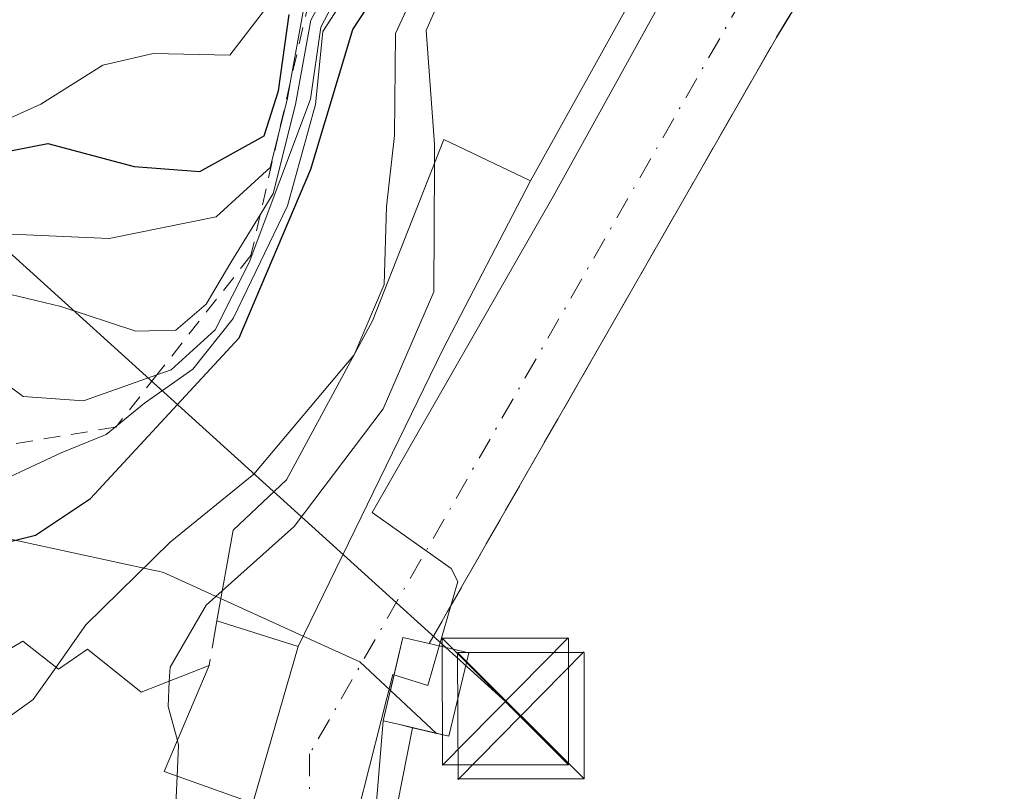
# Model space of a CAD drawing. Units: metres. Extents: x 597798 to 601263, y 4687474 to 4689839.
# Drawn here: x 599466 to 599524, y 4688076 to 4688122 of the extents above; entities that cross this region are included whole.
import ezdxf

# ---------------------------------------------------------------- set-up
doc = ezdxf.new("R2010")
doc.units = ezdxf.units.M
doc.header["$MEASUREMENT"] = 0
for name, pattern in [('DGN Style 2', [1.6480167562047852, 0.988810053722871, -0.6592067024819142]), ('DGN Style 3', [2.307223458686699, 1.648016756204785, -0.6592067024819142]), ('DGN Style 4', [2.6384748266838614, 1.318413404963828, -0.6592067024819142, 0.001648016756204785, -0.6592067024819142])]:
    doc.linetypes.add(name, pattern=pattern)
for name, color, linetype, lineweight in [('Curva de nivel maestra', 30, 'Continuous', 30), ('Curva de nivel normal', 30, 'Continuous', 0), ('Edificación Cxs', 1, 'Continuous', 13), ('Edificación ligera Cxs', 1, 'Continuous', 0), ('Escarpado lineal', 30, 'DGN Style 2', 0), ('Espacio natural protegido', 121, 'Continuous', 13), ('Espacio natural protegido CxS', 121, 'Continuous', 0), ('Instalación de energía eléctrica Cxs', 135, 'Continuous', 0), ('Instalación educativa CxS', 9, 'Continuous', 0), ('Matorral CxS', 135, 'Continuous', 0), ('Muro lineal', 1, 'DGN Style 3', 13), ('Núcleo urbano CxS', 7, 'Continuous', 0), ('Parque-jardín CxS', 135, 'Continuous', 0), ('Tendido', 6, 'Continuous', 0), ('Torre de tendido puntual', 7, 'Continuous', 0), ('Vegetación y arbolados urbanos CxS', 151, 'Continuous', 0), ('Vía urbana Cxs', 4, 'Continuous', 0), ('Vía urbana eje', 4, 'DGN Style 4', 0)]:
    doc.layers.add(name, color=color, linetype=linetype, lineweight=lineweight)

# ---------------------------------------------------------------- blocks, each defined once
blk = doc.blocks.new('*U36')
at = {"layer": 'Vía urbana Cxs', "color": 4, "linetype": 'Continuous', "lineweight": 0}
for points in [[(599459.6372999996, 4688049.5297, 298.7008999999962), (599465.5497000003, 4688038.0295, 298.9444999999978), (599465.6491, 4688037.836300001, 298.8418999999994), (599465.7747, 4688037.591700001, 298.7054999999964), (599466.3000999996, 4688036.5701, 297.1815000000061), (599471.6901000004, 4688034.340100001, 293.1356999999989), (599472.2801000001, 4688034.550100001, 293.3365000000049), (599472.8313999996, 4688036.7631, 295.2378000000026), (599474.8739, 4688044.964299999, 292.7103999999963), (599474.8753000004, 4688044.9703, 292.7063000000053), (599474.9301000005, 4688045.190099999, 292.5532999999996), (599476.8701, 4688052.390100001, 292.0745000000024), (599481.6201, 4688063.7601, 291.748900000006), (599476.7873000001, 4688065.7963, 293.6358999999939), (599476.2801000001, 4688066.0101, 293.963699999993), (599476.5085000005, 4688066.6939, 293.642200000002), (599478.0100999996, 4688071.190099999, 293.4854999999953), (599478.4051000001, 4688072.3577, 293.4033999999957), (599479.3501000004, 4688075.1501, 290.8692000000011), (599482.0301999999, 4688084.440099999, 290.1542999999947), (599490.6002000002, 4688102.050100001, 290.8411000000052), (599495.8000999996, 4688112.050100001, 288.4287999999942), (599508.9200999998, 4688135.6601, 289.3977000000014)], [(599516.9622, 4688131.395400001, 291.8935000000056), (599510.3701, 4688120.550100001, 289.0562999999966), (599489.8000999996, 4688084.620100001, 291.3037999999942), (599488.2401000002, 4688084.9801, 289.7210000000051), (599487.0701000001, 4688080.030099999, 289.8706999999995), (599487.8701, 4688079.850099999, 290.2589000000008), (599488.8108999999, 4688079.627800001, 290.6359999999986), (599486.1327999998, 4688066.112500001, 297.8315000000002), (599484.9401000004, 4688054.100099999, 295.0920999999944), (599485.1601, 4688053.350099999, 295.8263000000007), (599485.4801000003, 4688052.640100001, 296.5185999999958), (599485.9401000004, 4688052.030099999, 296.5733000000037), (599486.4802000001, 4688051.4801, 296.5522999999957), (599487.1300999997, 4688051.050100001, 296.6576000000059), (599487.8400999998, 4688050.7301, 296.334600000002), (599488.5800999999, 4688050.550100001, 295.4526000000042), (599489.3501000004, 4688050.4801, 294.561400000006), (599490.1201, 4688050.5801, 293.6974000000046), (599490.8701, 4688050.780099999, 292.864499999996), (599517.1300999997, 4688064.800100001, 291.3353000000061), (599523.8701, 4688069.9801, 288.3693000000058), (599524.8102000002, 4688068.890100001, 287.8626999999979)]]:
    blk.add_polyline3d(points, dxfattribs=at)
blk = doc.blocks.new('5TTEND')
at = {"layer": 'Instalación educativa CxS', "color": 7, "linetype": 'Continuous', "lineweight": 0}
for p, q in [((-0.375, 0.3754), (0.375, -0.3746)), ((0.3720000000000001, 0.3784000000000001), (-0.3720000000000001, -0.3776))]:
    blk.add_line(p, q, dxfattribs=at)
at = {"layer": 'Instalación educativa CxS', "color": 7, "linetype": 'Continuous', "lineweight": 0, "flags": 128}
blk.add_lwpolyline([(-0.375, -0.3746), (0.375, -0.3746), (0.375, 0.3754), (-0.375, 0.3754), (-0.3720000000000001, -0.3776)], dxfattribs=at)

msp = doc.modelspace()

# ---------------------------------------------------------------- linework, layer by layer
at = {"layer": 'Curva de nivel maestra', "color": 30, "linetype": 'Continuous', "lineweight": 30, "flags": 128}
for points, elevation in [([(599395.0373999998, 4688052.815500001), (599395.1900000004, 4688052.7401), (599399.3499999996, 4688053.710100001), (599404.2800000003, 4688056.040100001), (599409.0499999998, 4688057.120100001), (599414.4500000002, 4688058.5801), (599419.7400000002, 4688059.870100001), (599427.6900000004, 4688062.960100001), (599432.5599999996, 4688066.880100001), (599435.7800000003, 4688071.210100001), (599443.4400000004, 4688076.880100001), (599449.8399999999, 4688082.220100001), (599454.7199999997, 4688085.220100001), (599458.7300000006, 4688088.420100001), (599462.25, 4688089.9901), (599466.4600000001, 4688091.040100001), (599469.7199999997, 4688093.210100001), (599478.54, 4688102.7301), (599482.79, 4688112.7301), (599485.2800000003, 4688121.020099999), (599490.0499999998, 4688128.3201)], 299.9999999999999), ([(599429.0800000001, 4688122.450099999), (599436.1799999997, 4688120.300100001), (599440.8600000005, 4688117.220100001), (599444.5, 4688113.3301), (599451.5199999996, 4688110.020099999), (599455.3300000001, 4688110.220100001), (599459.7199999997, 4688112.440099999), (599463.25, 4688113.4801), (599467.2000000002, 4688114.2601), (599472.3099999996, 4688112.9001), (599476.2100000001, 4688112.590100001), (599480.0099999999, 4688114.720100001), (599480.8700000001, 4688117.370100001), (599481.5, 4688121.9001)], 325)]:
    msp.add_lwpolyline(points, dxfattribs=dict(at, elevation=elevation))
at = {"layer": 'Curva de nivel normal', "color": 30, "linetype": 'Continuous', "lineweight": 0, "flags": 128}
for points, elevation in [([(599543.1918000003, 4688220.950099999), (599542.5599999996, 4688219.2401), (599539.4100000003, 4688215.210100001), (599538.0099999999, 4688212.2401), (599536.5199999996, 4688208.720100001), (599536, 4688204.5601), (599534.8700000001, 4688200.470100001), (599533.54, 4688195.0101), (599530.6399999997, 4688188.8301), (599527.3099999996, 4688180.540100001), (599525.5700000003, 4688174.420100001), (599523.1500000004, 4688167.140100001), (599521.1299999999, 4688158.440099999), (599517.2800000003, 4688149.3301), (599514.7800000003, 4688145.670100001), (599512.4600000001, 4688142.5001), (599508.8300000001, 4688139.380100001), (599504.1200000001, 4688137.5001), (599497.3099999996, 4688133.0601), (599492.25, 4688126.9801), (599489.6200000001, 4688120.950099999), (599490.1100000005, 4688114.220100001), (599490.1035000002, 4688113.084600001)], 290), ([(599448.0558000002, 4688099.584000001), (599449.3200000003, 4688101.040100001), (599454.04, 4688104.3301), (599456.7699999996, 4688105.3301), (599458.7100000001, 4688104.600099999), (599460.54, 4688102.6601), (599463.1799999997, 4688101.1601), (599465.7300000006, 4688099.2601), (599469.3200000003, 4688099.0001), (599473.664, 4688100.543099999), (599474.5, 4688100.840100001), (599477.1200000001, 4688103.220100001), (599479.1200000001, 4688107.200099999), (599482.7699999996, 4688116.890100001), (599483.3700000001, 4688121.1601), (599487.5, 4688129.050100001)], 310), ([(599461.5300000003, 4688106.140100001), (599467.9699999997, 4688104.600099999), (599472.4100000003, 4688103.130100001), (599474.7800000003, 4688103.200099999), (599476.5899999999, 4688104.7401), (599478.04, 4688107.200099999), (599479.7810000004, 4688110.037000001), (599480.5499999998, 4688111.290100001), (599481.8799999999, 4688116.5701), (599482.7800000003, 4688121.5601), (599486.6100000005, 4688128.5601)], 315), ([(599467.6891999999, 4688083.217599999), (599469.4500000002, 4688085.720100001), (599474.4500000002, 4688090.620100001), (599479.4000000004, 4688094.6601), (599485.3499999996, 4688101.7401), (599487.1200000001, 4688105.890100001), (599487.2699999996, 4688110.520099999), (599487.7300000006, 4688114.7301), (599487.7999999998, 4688120.770099999), (599490.7800000003, 4688127.220100001)], 295), ([(599441.75, 4688126.7401), (599450.4100000003, 4688120.9301), (599454.7800000003, 4688116.100099999), (599457.0999999996, 4688114.640100001), (599460.1299999999, 4688114.4801), (599463.04, 4688114.9101), (599466.7800000003, 4688116.5801), (599470.4500000002, 4688118.9001), (599473.4500000002, 4688119.600099999), (599477.9900000002, 4688119.5001), (599480.29, 4688122.5001)], 330), ([(599464.6600000003, 4688094.360099999), (599467.9800000006, 4688095.9301), (599470.6500000004, 4688097.0101), (599471.1808000002, 4688097.4408), (599471.2992000004, 4688097.536900001), (599472.9299999997, 4688098.860099999), (599475.7999999998, 4688100.890100001), (599478.1799999997, 4688103.890100001), (599481.4000000004, 4688110.5601), (599483.0499999998, 4688116.5601), (599483.4900000002, 4688120.890100001), (599486.1200000001, 4688124.960100001)], 305), ([(599460.9800000006, 4688109.0701), (599470.8399999999, 4688108.620100001), (599477.1799999997, 4688109.920100001), (599480.3799999999, 4688112.840100001), (599480.8649000004, 4688114.7938), (599481.4000000004, 4688116.950099999), (599481.5603999998, 4688117.846200001), (599482.3200000003, 4688122.090100001)], 320), ([(599490.1035000002, 4688113.084600001), (599490.0599999996, 4688105.460100001), (599487.0700000003, 4688098.530099999), (599481.79, 4688091.5601), (599477.5339000003, 4688087.745200001)], 290), ([(599477.5339000003, 4688087.745200001), (599476.5800000001, 4688086.890100001), (599474.4400000004, 4688083.220100001), (599474.3969000002, 4688082.3836)], 290), ([(599462.9831999998, 4688078.9157), (599466.3399999999, 4688081.300100001), (599467.6891999999, 4688083.217599999)], 295), ([(599474.3969000002, 4688082.3836), (599474.3200000003, 4688080.890100001), (599474.8756999997, 4688078.861400001)], 290), ([(599474.8756999997, 4688078.861400001), (599474.9500000002, 4688078.590100001), (599474.8617000004, 4688076.757300001)], 290), ([(599474.8617000004, 4688076.757300001), (599474.7800000003, 4688075.0601), (599473.4299999997, 4688070.020099999), (599472.8300000001, 4688062.880100001), (599475.54, 4688061.1601), (599477.0899999999, 4688058.380100001), (599475.9100000003, 4688052.880100001), (599474.6699999999, 4688047.470100001), (599472.4600000001, 4688044.610099999), (599468.1100000005, 4688043.940099999), (599462.1001000004, 4688044.7393)], 290)]:
    msp.add_lwpolyline(points, dxfattribs=dict(at, elevation=elevation))
at = {"layer": 'Edificación Cxs', "color": 1, "linetype": 'Continuous', "lineweight": 13, "flags": 128}
for points, elevation in [([(599490.6001000004, 4688102.050100001), (599482.0301000001, 4688084.440099999), (599477.2100999998, 4688085.970100001), (599478.1901000004, 4688091.340100001), (599481.3501000004, 4688094.3301), (599486.4301000005, 4688103.7401), (599490.6601, 4688114.5001), (599495.8000999996, 4688112.050100001)], 295.6616000000067), ([(599476.5088000001, 4688066.694), (599468.5998000001, 4688063.5), (599460.0301000001, 4688073.030099999), (599464.5301000001, 4688075.550100001), (599464.1436999999, 4688076.390900001), (599464.1398999998, 4688076.3989), (599463.3596999999, 4688078.096700001), (599462.7160999998, 4688079.496900001), (599462.6659000004, 4688079.6063), (599461.4600999998, 4688082.2301), (599463.7873000001, 4688083.610900001), (599464.4600999998, 4688084.0101), (599465.7100999998, 4688084.7601), (599467.8400999998, 4688083.100099999), (599469.5500999996, 4688084.290100001), (599472.7301000003, 4688081.7301), (599476.7600999996, 4688083.3101), (599474.1001000004, 4688077.030099999), (599474.3620999996, 4688076.9363), (599479.3501000004, 4688075.1501), (599478.4051000001, 4688072.3577), (599478.0100999996, 4688071.190099999)], 299.5785000000032)]:
    msp.add_lwpolyline(points, close=True, dxfattribs=dict(at, elevation=elevation))
at = {"layer": 'Edificación Cxs', "color": 1, "linetype": 'Continuous', "lineweight": 13, "extrusion": (0.5167020806135312, -0.2829702676966658, 0.8080512282580389), "elevation": -1016600.437137273, "flags": 128}
msp.add_lwpolyline([(4399823.994895036, 1394905.825318283), (4399804.432953585, 1394904.659496268), (4399803.45968825, 1394910.800770974)], dxfattribs=at)
at = {"layer": 'Edificación Cxs', "color": 1, "linetype": 'Continuous', "lineweight": 13, "extrusion": (0.09788534347423412, 0.05873120608454048, 0.9934631875237182), "elevation": 334312.1033601862, "flags": 128}
msp.add_lwpolyline([(3711576.953555742, -2906874.842356714), (3711576.953555742, -2906876.309686347)], dxfattribs=at)
at = {"layer": 'Edificación Cxs', "color": 1, "linetype": 'Continuous', "lineweight": 13}
for points in [[(599477.2100999998, 4688085.970100001, 293.772299999997), (599478.1901000004, 4688091.340100001, 295.6616000000067), (599481.3501000004, 4688094.3301, 295.5093000000052), (599486.4301000005, 4688103.7401, 294.9072000000015), (599490.6601, 4688114.5001, 292.1388000000007), (599495.8000999996, 4688112.050100001, 288.4287999999942), (599490.6001000004, 4688102.050100001, 290.8411999999953)], [(599465.7100999998, 4688084.7601, 298.2740000000049), (599467.8400999998, 4688083.100099999, 296.642200000002), (599469.5500999996, 4688084.290100001, 296.584400000007), (599472.7301000003, 4688081.7301, 294.6877999999998), (599476.7600999996, 4688083.3101, 292.7280000000028)], [(599476.7600999996, 4688083.3101, 292.7280000000028), (599474.1001000004, 4688077.030099999, 293.145199999999), (599474.3620999996, 4688076.9363, 293.0391999999993), (599479.3501000004, 4688075.1501, 290.8692000000011), (599478.4051000001, 4688072.3577, 293.4033999999957), (599478.0100999996, 4688071.190099999, 293.4854999999953), (599476.5085000005, 4688066.6939, 293.642200000002), (599476.2801000001, 4688066.0101, 293.963699999993), (599476.7873000001, 4688065.7963, 293.6358999999939), (599481.6201, 4688063.7601, 291.748900000006), (599476.8701, 4688052.390100001, 292.0745000000024), (599474.9301000005, 4688045.190099999, 292.5532999999996), (599474.8753000004, 4688044.9703, 292.7063000000053), (599474.8739, 4688044.964299999, 292.7103999999963), (599472.8312999997, 4688036.7631, 295.2378999999929), (599472.2801000001, 4688034.550100001, 293.3365000000049), (599471.6901000004, 4688034.340100001, 293.1356999999989), (599466.3000999996, 4688036.5701, 297.1815000000061), (599465.7747, 4688037.591700001, 298.7054999999964), (599465.6491, 4688037.836300001, 298.8418999999994), (599465.5497000003, 4688038.0295, 298.9444999999978), (599459.6372999996, 4688049.5297, 298.7008999999962)]]:
    msp.add_polyline3d(points, dxfattribs=at)
at = {"layer": 'Edificación ligera Cxs', "color": 1, "linetype": 'Continuous', "lineweight": 0, "elevation": 293.2400000000052, "flags": 128}
msp.add_lwpolyline([(599492.1401000004, 4688084.0701), (599490.9600999998, 4688079.120100001), (599487.8701, 4688079.850099999), (599487.0701000001, 4688080.030099999), (599488.2401000002, 4688084.9801), (599489.8000999996, 4688084.620100001)], close=True, dxfattribs=at)
at = {"layer": 'Edificación ligera Cxs', "color": 1, "linetype": 'Continuous', "lineweight": 0, "extrusion": (-0.6106553092064393, 0.1435300941965512, 0.7787805887398049), "elevation": 307026.4596230505, "flags": 128}
msp.add_lwpolyline([(-4700885.4371025, -380705.0969306605), (-4700885.4371025, -380702.0103515761)], dxfattribs=at)
at = {"layer": 'Edificación ligera Cxs', "color": 1, "linetype": 'Continuous', "lineweight": 0}
msp.add_polyline3d([(599492.1401000004, 4688084.0701, 293.2400000000052), (599490.9600999998, 4688079.120100001, 291.3744000000006), (599487.8701, 4688079.850099999, 290.2589000000008), (599487.0701000001, 4688080.030099999, 289.8706999999995), (599488.2401000002, 4688084.9801, 289.7210000000051), (599489.8000999996, 4688084.620100001, 291.3037999999942)], dxfattribs=at)
at = {"layer": 'Escarpado lineal', "color": 30, "linetype": 'DGN Style 2', "lineweight": 0}
msp.add_polyline3d([(599482.6760999998, 4688122.743000001, 327.6521999999969), (599481.5603999998, 4688117.846200001, 319.2260999999999), (599480.8649000004, 4688114.7938, 317.4315000000061), (599479.7810000004, 4688110.037000001, 315.9921000000031), (599479.2300000006, 4688107.618899999, 315.2749999999942), (599473.664, 4688100.543099999, 313.4692000000068), (599471.2992000004, 4688097.536900001, 310.8880000000063), (599471.2300000006, 4688097.448899999, 310.7480000000069), (599471.1808000002, 4688097.4408, 310.7295000000013), (599465.2100000001, 4688096.458900001, 308.7422999999981)], dxfattribs=at)
at = {"layer": 'Espacio natural protegido', "color": 121, "linetype": 'Continuous', "lineweight": 13, "flags": 128}
msp.add_lwpolyline([(599282.5458000016, 4687882.865600001), (599314.2970000008, 4687895.564400001), (599342.8721000003, 4687908.2641), (599370.3883, 4687924.1388), (599405.8435000003, 4687945.834500001), (599412.1936000015, 4687954.300400003), (599425.4228000003, 4687970.175200002), (599434.9480000002, 4687982.875100002), (599444.4731000015, 4687993.459000002), (599461.4064000001, 4688017.799699998), (599469.8734000007, 4688016.741700001), (599474.6355000001, 4688029.970600002), (599484.7908000014, 4688050.992400001), (599485.889900001, 4688057.593399998), (599486.4869000015, 4688062.841400002), (599484.8669999997, 4688071.867299999), (599487.6401000011, 4688082.778300001), (599489.7231000006, 4688082.131200001), (599491.4952000015, 4688088.300200001), (599491.1042000016, 4688089.057199998), (599486.4203000005, 4688092.387200001), (599497.1435000009, 4688111.115100001), (599520.3230000014, 4688153.057700001)], dxfattribs=at)
at = {"layer": 'Espacio natural protegido CxS', "color": 121, "linetype": 'Continuous', "lineweight": 0, "flags": 128}
msp.add_lwpolyline([(599282.5458000011, 4687882.8656), (599314.2970000004, 4687895.5644), (599342.8720999998, 4687908.264099999), (599370.3882999995, 4687924.138800001), (599405.8434999997, 4687945.8345), (599412.1936000009, 4687954.300400001), (599425.4227999997, 4687970.175200001), (599434.9479999996, 4687982.875100001), (599444.4731000009, 4687993.459000001), (599461.4063999995, 4688017.799699999), (599469.8734, 4688016.7417), (599474.6354999995, 4688029.970600001), (599484.7907999986, 4688050.9924), (599485.8899000006, 4688057.593399999), (599486.486900001, 4688062.8414), (599484.8669999992, 4688071.867299999), (599487.6401000004, 4688082.7783), (599489.7231, 4688082.131200001), (599491.4951999988, 4688088.300200001), (599491.104200001, 4688089.057199999), (599486.4202999999, 4688092.3872), (599497.1435000002, 4688111.1151), (599520.3230000008, 4688153.0577)], dxfattribs=at)
at = {"layer": 'Instalación de energía eléctrica Cxs', "color": 135, "linetype": 'Continuous', "lineweight": 0, "extrusion": (-0.6792973698263939, 0.1820611740236816, 0.7109211012904754), "elevation": 446493.439430397, "flags": 128}
msp.add_lwpolyline([(-4683457.913089687, -450937.6727749964), (-4683462.997231676, -450937.8856372292), (-4683463.053352768, -450935.635013702)], dxfattribs=at)
at = {"layer": 'Instalación de energía eléctrica Cxs', "color": 135, "linetype": 'Continuous', "lineweight": 0, "extrusion": (-0.6106553092064393, 0.1435300941965512, 0.7787805887398049), "elevation": 307026.4596230505, "flags": 128}
msp.add_lwpolyline([(-4700885.4371025, -380705.0969306605), (-4700885.4371025, -380702.0103515761)], dxfattribs=at)
at = {"layer": 'Instalación de energía eléctrica Cxs', "color": 135, "linetype": 'Continuous', "lineweight": 0, "extrusion": (-0.3669330737466708, -0.2502088383799345, 0.895966325587845), "elevation": -1392710.829895743, "flags": 128}
msp.add_lwpolyline([(-3535548.555512271, 2810298.22550258), (-3535545.130614802, 2810294.024854931), (-3535546.7608893, 2810292.362248679)], dxfattribs=at)
at = {"layer": 'Instalación de energía eléctrica Cxs', "color": 135, "linetype": 'Continuous', "lineweight": 0, "extrusion": (-0.2761542851759067, -0.9526347560177473, 0.1273806594659928), "elevation": -4631541.975060725, "flags": 128}
msp.add_lwpolyline([(-729481.8301115411, 595107.308176178), (-729482.795604414, 595106.9279790559), (-729483.6140874311, 595106.5365907695)], dxfattribs=at)
at = {"layer": 'Instalación de energía eléctrica Cxs', "color": 135, "linetype": 'Continuous', "lineweight": 0}
msp.add_polyline3d([(599489.8000999996, 4688084.620100001, 291.3037999999942), (599492.1399999997, 4688084.07, 293.2397999999957), (599490.9600000001, 4688079.119999999, 291.3744000000006), (599487.8700000001, 4688079.850000001, 290.2589000000008), (599487.0701000001, 4688080.029999999, 289.8706999999995), (599488.2401000002, 4688084.9801, 289.7210000000051)], close=True, dxfattribs=at)
at = {"layer": 'Matorral CxS', "color": 135, "linetype": 'Continuous', "lineweight": 0}
for points in [[(599528.6476999996, 4688150.6209, 287.1172999999981), (599516.9638, 4688131.398200001, 287.0724999999948), (599510.3701, 4688120.550100001, 286.9741999999969), (599489.8000999996, 4688084.620100001, 286.8711999999941), (599488.2401000002, 4688084.9801, 286.9222000000009), (599487.4968999998, 4688081.835700001, 286.7143999999971)], [(599516.9638, 4688131.398200001, 287.0724999999948), (599510.3701, 4688120.550100001, 286.9741999999969), (599489.8000999996, 4688084.620100001, 286.8711999999941), (599488.2401000002, 4688084.9801, 286.9222000000009), (599487.4968999998, 4688081.835700001, 286.7143999999971), (599485.6813000003, 4688083.5231, 287.2402000000002), (599482.7625000002, 4688084.8555, 288.6533999999957), (599474.2374999998, 4688088.747300001, 297.1521999999969), (599474.0528999995, 4688088.831499999, 297.3402999999962), (599473.7499000002, 4688088.897100001, 297.5976999999984), (599473.6228999998, 4688088.9257, 297.7063999999955), (599463.4143000003, 4688091.144900001, 303.9425999999949)], [(599463.2599, 4688091.178500001, 303.9992999999959), (599463.4143000003, 4688091.144900001, 303.9425999999949), (599473.6228999998, 4688088.9257, 297.7063999999955), (599473.7499000002, 4688088.897100001, 297.5976999999984), (599474.0528999995, 4688088.831499999, 297.3402999999962), (599474.2374999998, 4688088.747300001, 297.1521999999969), (599482.7625000002, 4688084.8555, 288.6533999999957), (599485.6813000003, 4688083.5231, 287.2402000000002), (599487.4968999998, 4688081.835700001, 286.7143999999971)]]:
    msp.add_polyline3d(points, dxfattribs=at)
at = {"layer": 'Muro lineal', "color": 1, "linetype": 'DGN Style 3', "lineweight": 13, "extrusion": (-0.8380571046689526, 0.4942422326786613, 0.2310517360910852), "elevation": 1814710.029723063, "flags": 128}
msp.add_lwpolyline([(-4342808.526428618, -430650.8834659894), (-4342723.820806578, -430655.7603266931), (-4342682.422679428, -430653.4503213334)], dxfattribs=at)
at = {"layer": 'Muro lineal', "color": 1, "linetype": 'DGN Style 3', "lineweight": 13, "extrusion": (-0.06021445445709395, -0.3559343307420463, 0.9325690171100722), "elevation": -1704473.972449288, "flags": 128}
msp.add_lwpolyline([(-190907.4752974284, 4404071.512577699), (-190907.4752974285, 4404068.619713634)], dxfattribs=at)
at = {"layer": 'Núcleo urbano CxS', "color": 7, "linetype": 'Continuous', "lineweight": 0}
for points in [[(599463.2599, 4688091.178500001, 303.9992999999959), (599463.4143000003, 4688091.144900001, 303.9425999999949), (599473.6228999998, 4688088.9257, 297.7063999999955), (599473.7499000002, 4688088.897100001, 297.5976999999984), (599474.0528999995, 4688088.831499999, 297.3402999999962), (599474.2374999998, 4688088.747300001, 297.1521999999969), (599482.7625000002, 4688084.8555, 288.6533999999957), (599485.6813000003, 4688083.5231, 287.2402000000002), (599487.4968999998, 4688081.835700001, 286.7143999999971)], [(599463.4143000003, 4688091.144900001, 303.9425999999949), (599473.6228999998, 4688088.9257, 297.7063999999955), (599473.7499000002, 4688088.897100001, 297.5976999999984), (599474.0528999995, 4688088.831499999, 297.3402999999962), (599474.2374999998, 4688088.747300001, 297.1521999999969), (599482.7625000002, 4688084.8555, 288.6533999999957), (599485.6813000003, 4688083.5231, 287.2402000000002), (599487.4968999998, 4688081.835700001, 286.7143999999971), (599490.2346000001, 4688079.291400001, 286.7828000000009), (599487.8701, 4688079.850000001, 286.7336000000068), (599487.0701000001, 4688080.030099999, 286.7595000000001), (599484.9401000004, 4688054.100099999, 286.8619999999937), (599485.0201000003, 4688053.827299999, 286.857999999993), (599482.4495000001, 4688042.268300001, 287.0366999999969), (599476.2282999996, 4688032.024300001, 287.847299999994), (599475.7890999997, 4688029.705700001, 288.0956000000006)], [(599487.4968999998, 4688081.835700001, 286.7143999999971), (599490.2346000001, 4688079.291400001, 286.7828000000009), (599487.8701, 4688079.850000001, 286.7336000000068), (599487.0701000001, 4688080.030099999, 286.7595000000001), (599484.9401000004, 4688054.100099999, 286.8619999999937), (599485.0201000003, 4688053.827299999, 286.857999999993), (599482.4495000001, 4688042.268300001, 287.0366999999969), (599476.2282999996, 4688032.024300001, 287.847299999994), (599475.7890999997, 4688029.705700001, 288.0956000000006), (599475.8359000003, 4688029.690099999, 288.0960999999952), (599477.3383, 4688029.050100001, 288.132500000007), (599478.0658999998, 4688028.7401, 287.8849000000046), (599478.2522999998, 4688028.652899999, 287.7967999999965), (599479.8022999996, 4688027.8629, 286.9446999999927), (599479.9669000005, 4688027.772299999, 286.8405000000057), (599481.4638999999, 4688026.8665, 285.7470999999932), (599481.7761000004, 4688026.6491, 285.5051999999997), (599485.6661, 4688023.5591, 283.897299999997), (599485.7285000002, 4688023.508300001, 283.8791999999958), (599485.9083000004, 4688023.344500001, 283.8242999999929), (599498.3507000003, 4688011.0546, 281.2151000000013)]]:
    msp.add_polyline3d(points, dxfattribs=at)
at = {"layer": 'Parque-jardín CxS', "color": 135, "linetype": 'Continuous', "lineweight": 0, "extrusion": (-0.6792973698263939, 0.1820611740236816, 0.7109211012904754), "elevation": 446493.439430397, "flags": 128}
msp.add_lwpolyline([(-4683457.913089687, -450937.6727749964), (-4683462.997231676, -450937.8856372292), (-4683463.053352768, -450935.635013702)], dxfattribs=at)
at = {"layer": 'Parque-jardín CxS', "color": 135, "linetype": 'Continuous', "lineweight": 0, "extrusion": (0.01610892547724109, 0.1961053697944909, 0.9804505017887108), "elevation": 929298.9643390075, "flags": 128}
msp.add_lwpolyline([(-213668.6535357224, -4629036.904943096), (-213668.6535357225, -4629063.441047142)], dxfattribs=at)
at = {"layer": 'Parque-jardín CxS', "color": 135, "linetype": 'Continuous', "lineweight": 0}
for points in [[(599489.8000999996, 4688084.620100001, 291.3037999999942), (599510.3701, 4688120.550100001, 289.0562999999966), (599516.9622, 4688131.395500001, 291.8935000000056), (599516.9638, 4688131.398200001, 291.8926000000066), (599554.3701, 4688192.940099999, 293.8012000000017)], [(599585.3000999996, 4688133.7301, 288.3954999999987), (599569.0301000001, 4688110.7601, 287.7859000000026), (599553.2301000003, 4688092.640100001, 288.5103999999992), (599525.8000999996, 4688069.710100001, 287.4363000000012), (599524.8101000005, 4688068.890100001, 287.8628000000026), (599523.8701, 4688069.9801, 288.3693000000058), (599517.1300999997, 4688064.800100001, 291.3353000000061), (599490.8701, 4688050.780099999, 292.864499999996), (599490.1201, 4688050.5801, 293.6974000000046), (599489.3501000004, 4688050.4801, 294.561400000006), (599488.5800999999, 4688050.550100001, 295.4526000000042), (599487.8400999998, 4688050.7301, 296.334600000002), (599487.1300999997, 4688051.050100001, 296.6576000000059), (599486.4801000003, 4688051.4801, 296.5522999999957), (599485.9401000004, 4688052.030099999, 296.5733000000037), (599485.4801000003, 4688052.640100001, 296.5185999999958), (599485.1601, 4688053.350099999, 295.8263000000007), (599484.9401000004, 4688054.100099999, 295.0920999999944), (599487.0701000001, 4688080.029999999, 289.8706999999995), (599488.2401000002, 4688084.9801, 289.7210000000051), (599489.8000999996, 4688084.620100001, 291.3037999999942), (599510.3701, 4688120.550100001, 289.0562999999966), (599516.9638, 4688131.398200001, 291.8926000000066)]]:
    msp.add_polyline3d(points, dxfattribs=at)
at = {"layer": 'Tendido', "color": 6, "linetype": 'Continuous', "lineweight": 0}
msp.add_polyline3d([(599108.7400000002, 4688271.57, 344.5339999999997), (599252.9654999999, 4688216.049100001, 346.5032000000065), (599339.7999999998, 4688182.060000001, 345.4931999999972), (599414.2999999998, 4688153.4, 346.2782000000007), (599455.8899999997, 4688115.970000001, 331.1288000000059), (599494.7412999999, 4688080.782600001, 292.2731000000058)], dxfattribs=at)
at = {"layer": 'Vegetación y arbolados urbanos CxS', "color": 151, "linetype": 'Continuous', "lineweight": 0}
for points in [[(599528.6476999996, 4688150.6209, 287.1172999999981), (599516.9638, 4688131.398200001, 287.0724999999948), (599510.3701, 4688120.550100001, 286.9741999999969), (599489.8000999996, 4688084.620100001, 286.8711999999941), (599488.2401000002, 4688084.9801, 286.9222000000009), (599487.4968999998, 4688081.835700001, 286.7143999999971)], [(599475.7890999997, 4688029.705700001, 288.0956000000006), (599476.2282999996, 4688032.024300001, 287.847299999994), (599482.4495000001, 4688042.268300001, 287.0366999999969), (599485.0201000003, 4688053.827299999, 286.857999999993), (599484.9401000004, 4688054.100099999, 286.8619999999937), (599487.0701000001, 4688080.030099999, 286.7595000000001), (599487.8701, 4688079.850000001, 286.7336000000068), (599490.2346000001, 4688079.291400001, 286.7828000000009), (599487.4968999998, 4688081.835700001, 286.7143999999971), (599488.2401000002, 4688084.9801, 286.9222000000009), (599489.8000999996, 4688084.620100001, 286.8711999999941), (599510.3701, 4688120.550100001, 286.9741999999969), (599516.9638, 4688131.398200001, 287.0724999999948)], [(599487.4968999998, 4688081.835700001, 286.7143999999971), (599490.2346000001, 4688079.291400001, 286.7828000000009), (599487.8701, 4688079.850000001, 286.7336000000068), (599487.0701000001, 4688080.030099999, 286.7595000000001), (599484.9401000004, 4688054.100099999, 286.8619999999937), (599485.0201000003, 4688053.827299999, 286.857999999993), (599482.4495000001, 4688042.268300001, 287.0366999999969), (599476.2282999996, 4688032.024300001, 287.847299999994), (599475.7890999997, 4688029.705700001, 288.0956000000006), (599475.8359000003, 4688029.690099999, 288.0960999999952), (599477.3383, 4688029.050100001, 288.132500000007), (599478.0658999998, 4688028.7401, 287.8849000000046), (599478.2522999998, 4688028.652899999, 287.7967999999965), (599479.8022999996, 4688027.8629, 286.9446999999927), (599479.9669000005, 4688027.772299999, 286.8405000000057), (599481.4638999999, 4688026.8665, 285.7470999999932), (599481.7761000004, 4688026.6491, 285.5051999999997), (599485.6661, 4688023.5591, 283.897299999997), (599485.7285000002, 4688023.508300001, 283.8791999999958), (599485.9083000004, 4688023.344500001, 283.8242999999929), (599498.3507000003, 4688011.0546, 281.2151000000013)]]:
    msp.add_polyline3d(points, dxfattribs=at)
at = {"layer": 'Vía urbana Cxs', "color": 4, "linetype": 'Continuous', "lineweight": 0, "extrusion": (-0.01741280245779489, -0.03133508125093477, 0.9993572469310278), "elevation": -157053.0305332853, "flags": 128}
msp.add_lwpolyline([(-1753168.362809706, 4386288.286132707), (-1753168.362809706, 4386315.31399365)], dxfattribs=at)
at = {"layer": 'Vía urbana Cxs', "color": 4, "linetype": 'Continuous', "lineweight": 0, "extrusion": (0.09655745936426126, 0.1856874218815925, 0.9778531783432964), "elevation": 928691.2724511029, "flags": 128}
msp.add_lwpolyline([(1630990.577613226, -4337636.701310832), (1630990.577613226, -4337648.227787907)], dxfattribs=at)
at = {"layer": 'Vía urbana Cxs', "color": 4, "linetype": 'Continuous', "lineweight": 0, "extrusion": (-0.01533819794120979, -0.03151794837198563, 0.9993854904962035), "elevation": -156663.8013905618, "flags": 128}
msp.add_lwpolyline([(-1512391.643010171, 4475001.952817095), (-1512391.643010171, 4475021.549426947)], dxfattribs=at)
at = {"layer": 'Vía urbana Cxs', "color": 4, "linetype": 'Continuous', "lineweight": 0, "extrusion": (0.0204390648303239, 0.07084769683664717, 0.9972777188335277), "elevation": 344682.2016550933, "flags": 128}
msp.add_lwpolyline([(723491.7276013549, -4657808.292399008), (723491.727601355, -4657817.987661666)], dxfattribs=at)
at = {"layer": 'Vía urbana Cxs', "color": 4, "linetype": 'Continuous', "lineweight": 0, "extrusion": (0.9836465919156522, -0.1268286169336221, 0.1278823058105657), "elevation": -4860.362333380617, "flags": 128}
msp.add_lwpolyline([(4726251.479387186, 919.7420215930325), (4726237.732578456, 926.9970904199291), (4726225.666281508, 924.235011961937)], dxfattribs=at)
at = {"layer": 'Vía urbana Cxs', "color": 4, "linetype": 'Continuous', "lineweight": 0}
for points in [[(599554.3701, 4688192.940099999, 293.8012000000017), (599516.9622, 4688131.395500001, 291.8935000000056), (599510.3701, 4688120.550100001, 289.0562999999966), (599489.8000999996, 4688084.620100001, 291.3037999999942)], [(599489.8000999996, 4688084.620100001, 291.3037999999942), (599488.2401000002, 4688084.9801, 289.7210000000051), (599487.0701000001, 4688080.030099999, 289.8706999999995), (599487.8701, 4688079.850099999, 290.2589000000008), (599488.8108999999, 4688079.627800001, 290.6359999999986)]]:
    msp.add_polyline3d(points, dxfattribs=at)
at = {"layer": 'Vía urbana eje', "color": 4, "linetype": 'DGN Style 4', "lineweight": 0}
msp.add_polyline3d([(599555.9801000003, 4688205.9801, 291.2011000000057), (599482.7127, 4688078.078299999, 287.352899999998), (599482.6401000004, 4688068.140100001, 291.6821999999956), (599482.4401000004, 4688063.7601, 291.3571999999986), (599481.7500999998, 4688059.530099999, 290.9998000000051), (599481.0500999996, 4688055.300100001, 292.5703999999969), (599479.6201, 4688050.5101, 292.5515000000014), (599475.9801000003, 4688040.7301, 291.4425000000047)], dxfattribs=at)

# ---------------------------------------------------------------- block references
at = {"layer": 'Torre de tendido puntual', "color": 7, "linetype": 'Continuous', "lineweight": 0, "xscale": 10, "yscale": 10, "zscale": 10}
for p in [(599494.3042000001, 4688081.175799999, 292.3368999999948), (599495.2300000006, 4688080.34, 292.1680000000051)]:
    msp.add_blockref('5TTEND', p, dxfattribs=at)
at = {"layer": 'Vía urbana Cxs', "color": 4, "linetype": 'Continuous', "lineweight": 0}
msp.add_blockref('*U36', (0, 0), dxfattribs=at)

doc.saveas('drawing.dxf')
